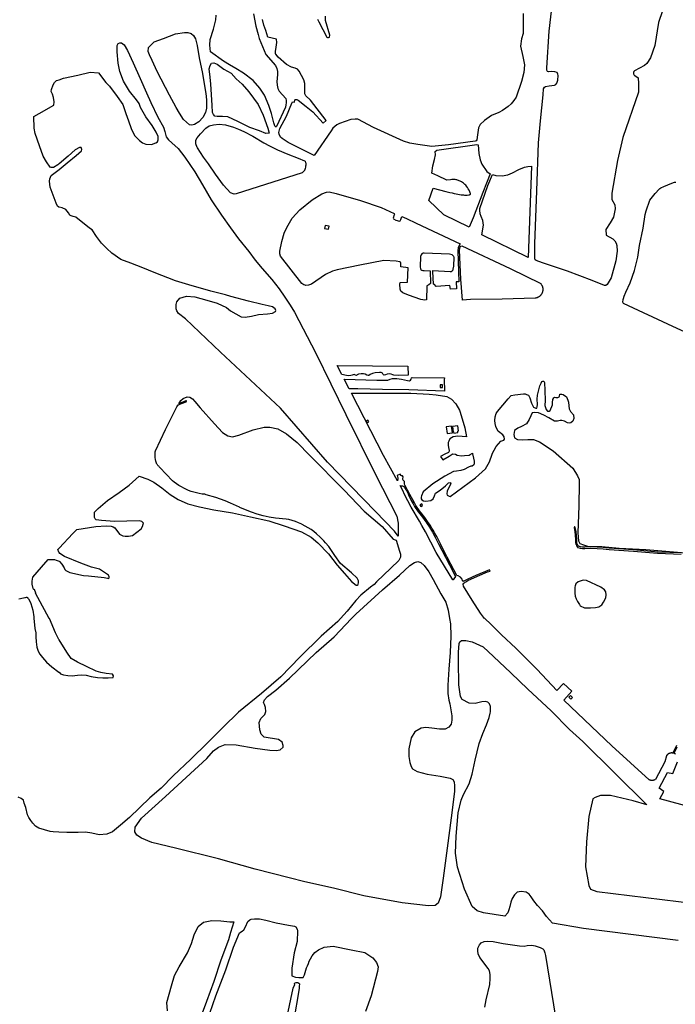
# Model space of a CAD drawing. Units: inches. Extents: x 1159436 to 1343951, y 463598 to 617449.
# Drawn here: x 1207525 to 1211562, y 515082 to 521145 of the extents above; entities that cross this region are included whole.
import ezdxf

# ---------------------------------------------------------------- set-up
doc = ezdxf.new("R2010")
doc.units = ezdxf.units.IN
doc.header["$MEASUREMENT"] = 0
doc.layers.add('NTRL-Farm Land', color=7, linetype='Continuous', true_color=0x457a0f)
doc.layers.add('NTRL-Pasture Land', color=7, linetype='Continuous', true_color=0x457a0f)

msp = doc.modelspace()

# ---------------------------------------------------------------- linework, layer by layer
at = {"layer": 'NTRL-Farm Land'}
for points in [[(1211483.2, 521200.5), (1211459.7, 521127.2), (1211436.2, 520986.3), (1211409.8, 520910), (1211386.4, 520874.8), (1211372, 520863.1), (1211311.6, 520830.5), (1211306.9, 520826.5), (1211305, 520819.9), (1211305.5, 520811.6), (1211309.2, 520804.4), (1211313.5, 520801.7), (1211334.2, 520787.9), (1211336.5, 520751.5), (1211336.5, 520698.7), (1211239.6, 520419.9), (1211207.3, 520279), (1211172.1, 520076.5), (1211172.1, 520038.4), (1211189.7, 520006.1), (1211192.7, 519979.7), (1211180.9, 519929.8), (1211160.4, 519894.6), (1211134, 519853.5), (1211136.9, 519818.3), (1211177.3, 519796.3), (1211189, 519784.3), (1211198.5, 519769.5), (1211201.4, 519755.1), (1211203.4, 519719), (1211195.7, 519661.2), (1211166.6, 519555.3), (1211143.6, 519513.5), (1211135.1, 519509.3), (1211125.5, 519508.6), (1211049.7, 519539.7), (1210898.1, 519595.6), (1210744.8, 519648), (1210704.8, 519661.4), (1210699.8, 519665.6), (1210698, 519672.1), (1210698.3, 519764), (1210710.6, 520091.6), (1210719.3, 520386.6), (1210732.7, 520522.9), (1210748.2, 520681.7), (1210751.2, 520719.5), (1210755.9, 520729.9), (1210763.5, 520733.9), (1210785.8, 520737.7), (1210818, 520742.8), (1210826.9, 520746.3), (1210833.4, 520755.3), (1210839.6, 520772.1), (1210841.2, 520801.2), (1210839.7, 520809.3), (1210835, 520819.8), (1210819.7, 520824.7), (1210800.4, 520825.8), (1210780.5, 520825), (1210775.9, 520826.7), (1210771.4, 520833.5), (1210771.1, 520847.9), (1210786.2, 521074.5), (1210806.9, 521250.9)], [(1208964.4, 521181.3), (1208978.6, 521106.2), (1208992.8, 521053.1), (1209000.2, 521030.3), (1209040.1, 520930.8), (1209100.9, 520862.4), (1209109.3, 520844.7), (1209112.1, 520825.2), (1209112.4, 520810.5), (1209109.8, 520783.3), (1209108.7, 520764.1), (1209110.8, 520742.9), (1209114.8, 520721.3), (1209123.5, 520705.7), (1209143.4, 520683.4), (1209163.5, 520660.3), (1209166.3, 520647.2), (1209166.2, 520634.1), (1209164, 520621.8), (1209161.4, 520607.2), (1209105.7, 520487.6), (1209103.5, 520485.9), (1209101.1, 520485.7), (1209098.8, 520487.4), (1209095.8, 520492.2), (1209091.1, 520510.2), (1209074.8, 520568.4), (1209058.8, 520617), (1209033.3, 520680.2), (1209004.3, 520723.8), (1208962.2, 520771.3), (1208904, 520815.7), (1208856.4, 520844.8), (1208816.4, 520867.1), (1208781, 520889.3), (1208699.2, 520946.6), (1208695.4, 520989.1), (1208699, 521024.2), (1208719.3, 521086.8), (1208732, 521143.5), (1208735.8, 521173.7)], [(1210624.6, 521183.2), (1210624.9, 521121.8), (1210625.8, 521060.4), (1210615.1, 521026.6), (1210608.8, 520983.1), (1210624.1, 520917.9), (1210633.3, 520867.4), (1210629.9, 520820.1), (1210614.6, 520765.2), (1210581.9, 520667.9), (1210567.4, 520647.2), (1210550.9, 520628), (1210532.6, 520610.6), (1210519.3, 520599.9), (1210498.4, 520585.7), (1210476.3, 520573.7), (1210430.7, 520554.3), (1210387.3, 520525.1), (1210359.7, 520499.5), (1210349.6, 520478.3), (1210345, 520435.3), (1210341, 520406.1), (1210336.6, 520399.2), (1210329.7, 520397.5), (1210164.9, 520374.3), (1210063.8, 520363.8), (1209977.5, 520376.9), (1209928.6, 520383.9), (1209889.2, 520396.8), (1209704.8, 520482), (1209607.3, 520532.9), (1209590, 520533.5), (1209564, 520531.1), (1209494.7, 520506.9), (1209477.4, 520497.9), (1209454.4, 520476.3), (1209443.2, 520459.9), (1209338.8, 520309.6), (1209261, 520348.5), (1209178.9, 520388.9), (1209140.5, 520413.7), (1209131.2, 520422.4), (1209122.7, 520440.1), (1209121.3, 520451.5), (1209123.3, 520459.7), (1209126.1, 520474.7), (1209168.4, 520550.6), (1209200.1, 520631.1), (1209204.5, 520640), (1209218, 520637.4), (1209218.7, 520652.6), (1209222.6, 520653.9), (1209231.5, 520653.6), (1209239.4, 520650.3), (1209288.5, 520609.8), (1209330.8, 520578.5), (1209394.9, 520509), (1209411.7, 520524.6), (1209316.8, 520649.6), (1209288, 520676), (1209281.2, 520689.6), (1209280.3, 520701.4), (1209280.4, 520717), (1209282, 520735), (1209280.2, 520752.1), (1209275.8, 520775), (1209245.8, 520828.9), (1209235.1, 520840), (1209222.2, 520846.5), (1209199.9, 520852.6), (1209168.1, 520869), (1209116.7, 520914.3), (1209101.7, 520932.3), (1209101, 520934.2), (1209100.5, 520949.9), (1209105, 520976.2), (1209109.5, 521004.3), (1209105.9, 521025.3), (1209052.6, 521038.1), (1209041.1, 521077.7), (1209029.4, 521111.7), (1209020.4, 521146.3)], [(1209358.5, 521147.6), (1209368.2, 521131.8), (1209415.8, 521037.8), (1209419.6, 521034.7), (1209427.5, 521034.8), (1209431.9, 521038.2), (1209434.3, 521049.6), (1209408.8, 521139.9), (1209407.3, 521166.4)], [(1207520.4, 517578.3), (1207548.1, 517585.2), (1207556.3, 517586.9), (1207561.8, 517587.8), (1207566.3, 517588.2), (1207569.3, 517588), (1207570.9, 517587.5), (1207572.7, 517586.4), (1207574.4, 517584.8), (1207576.1, 517582.7), (1207579.1, 517578.3), (1207587.9, 517563.6), (1207594.6, 517551), (1207607, 517508.6), (1207611.9, 517466.9), (1207612.2, 517458.1), (1207612.2, 517457.5), (1207612.2, 517457), (1207616, 517418.1), (1207619.1, 517396.6), (1207624.3, 517370.3), (1207625.6, 517344.8), (1207626.7, 517313.8), (1207630.5, 517280.3), (1207639.5, 517257), (1207650, 517237.4), (1207664.7, 517216.7), (1207690.6, 517188.1), (1207722.2, 517159), (1207766.8, 517126.7), (1207766.8, 517126.6), (1207767.3, 517126.1), (1207776.3, 517116.9), (1207795.1, 517109.7), (1207820.7, 517105.8), (1207847.7, 517104.8), (1207881.1, 517107.8), (1207906.1, 517110.4), (1207935.5, 517109), (1207966.3, 517101.1), (1208004.2, 517094.4), (1208038.1, 517092.6), (1208069.3, 517092.9), (1208101.2, 517095.1), (1208102.5, 517103.6), (1208096.8, 517115.6), (1208057.8, 517119), (1208025.7, 517124.6), (1207996.9, 517132.7), (1207936.6, 517162.3), (1207881.6, 517187.9), (1207842.1, 517211.5), (1207815.1, 517249.5), (1207767.3, 517326.9), (1207766.9, 517327.6), (1207766.8, 517327.7), (1207746.5, 517369.2), (1207708.2, 517457), (1207707.9, 517457.5), (1207707.6, 517458.1), (1207636.9, 517586.1), (1207623.3, 517613), (1207625.1, 517613.6), (1207616.7, 517636.9), (1207612, 517635.1), (1207608.6, 517641.9), (1207601.1, 517668.2), (1207601.2, 517688.5), (1207605.3, 517711.3), (1207658.7, 517774.4), (1207701.4, 517820.1), (1207739.9, 517820.2), (1207749.3, 517817.8), (1207767.3, 517810), (1207769.6, 517808.9), (1207784.1, 517792.9), (1207798.1, 517769.2), (1207803.1, 517760.1), (1207809.8, 517753.4), (1207833.9, 517739.9), (1207918.4, 517721.8), (1207948.1, 517720.9), (1208044.4, 517710.7), (1208066.3, 517705.1), (1208071.5, 517704.7), (1208075.2, 517708.2), (1208075.9, 517713.9), (1208071.9, 517724.2), (1208017, 517761.4), (1207967.6, 517774.5), (1207900.9, 517797.7), (1207800.7, 517839.3), (1207772.4, 517858), (1207767.3, 517864.2), (1207766.4, 517865.4), (1207760.2, 517883.1), (1207767.3, 517890.6), (1207852, 517981), (1207877.7, 518006), (1207993.4, 518024.8), (1208058.5, 518027.3), (1208088.7, 518026.3), (1208101.6, 518022.6), (1208111.3, 518016.5), (1208139.2, 517976.7), (1208159.8, 517966.4), (1208174.2, 517963.8), (1208194.4, 517964.6), (1208220.4, 517969.7), (1208274, 518009.3), (1208281.1, 518023.5), (1208285.2, 518038.8), (1208286.7, 518045.5), (1208284.2, 518049.7), (1208277.2, 518055.1), (1208260.1, 518058.3), (1208108.1, 518055.1), (1208028.3, 518061.1), (1207997.1, 518065.9), (1207990.2, 518071.6), (1207985.7, 518080.5), (1207986.6, 518112.8), (1208008.2, 518135.3), (1208065.9, 518184.9), (1208137.1, 518233.2), (1208198.5, 518278), (1208260.5, 518333.8), (1208314, 518315.7), (1208352, 518297.9), (1208400, 518261.9), (1208452.7, 518220.4), (1208500.6, 518191.1), (1208561.3, 518163.2), (1208631.6, 518144.3), (1208721.3, 518126.2), (1208835.9, 518107.7), (1208947.4, 518083.7), (1209059.1, 518058.4), (1209153.6, 518029.2), (1209261.4, 517990.7), (1209319.5, 517959.5), (1209361.7, 517924.4), (1209425.8, 517856.5), (1209480.8, 517785.2), (1209526.2, 517734.4), (1209568.1, 517685.5), (1209596.6, 517662.2), (1209603.1, 517662.7), (1209608.7, 517666.1), (1209612.3, 517678.3), (1209610.9, 517690.4), (1209604.1, 517706.2), (1209569, 517739.1), (1209501.1, 517796.7), (1209465, 517845.3), (1209428.4, 517900.3), (1209408.4, 517924), (1209397.9, 517935.5), (1209376.2, 517957.6), (1209353.5, 517978.6), (1209337.2, 517992.5), (1209319.8, 518004.9), (1209301.8, 518016.4), (1209283.3, 518027), (1209264.3, 518036.7), (1209262.3, 518037.7), (1209242.8, 518046.4), (1209222.9, 518054.1), (1209202.7, 518060.8), (1209182.1, 518066.5), (1209166.4, 518070.1), (1209099.4, 518075.4), (1209062, 518081.9), (1209024.9, 518090.2), (1208987.9, 518100.4), (1208951.8, 518112.3), (1208916.4, 518126), (1208881.6, 518141.4), (1208878.5, 518142.9), (1208822.7, 518168), (1208790, 518181.3), (1208732.5, 518202.1), (1208674, 518220), (1208665.8, 518222.3), (1208648.3, 518224.2), (1208631, 518227.1), (1208613.9, 518230.8), (1208596.9, 518235.3), (1208580.2, 518240.6), (1208563.8, 518246.8), (1208551.8, 518251.9), (1208536, 518259.4), (1208520.6, 518267.7), (1208505.5, 518276.8), (1208491, 518286.6), (1208476.9, 518297.1), (1208465.7, 518306.2), (1208389.1, 518388), (1208386.3, 518390.2), (1208383.6, 518392.6), (1208381.1, 518395.1), (1208378.6, 518397.8), (1208376.3, 518400.6), (1208374.2, 518403.4), (1208372.2, 518406.4), (1208370.3, 518409.5), (1208368.6, 518412.6), (1208367, 518415.9), (1208365.6, 518419.2), (1208364.7, 518421.6), (1208363.6, 518425), (1208362.7, 518428.4), (1208361.9, 518431.9), (1208361.3, 518435.5), (1208360.8, 518439.1), (1208360.8, 518439.7), (1208359.7, 518446.8), (1208358.9, 518454), (1208358.8, 518455.9), (1208358.5, 518463.1), (1208358.5, 518470.3), (1208358.9, 518477.6), (1208359.7, 518484.8), (1208360.5, 518490.7), (1208422.9, 518621.4), (1208492.8, 518760.5), (1208500.2, 518772.6), (1208501, 518772.6), (1208501.4, 518772.7), (1208501.8, 518772.7), (1208502.2, 518772.9), (1208521.3, 518781.1), (1208550.5, 518792.9), (1208550.8, 518793.1), (1208551.2, 518793.3), (1208551.5, 518793.6), (1208551.7, 518793.9), (1208551.9, 518794.2), (1208552.1, 518794.5), (1208552.2, 518794.7), (1208552.3, 518795.1), (1208552.3, 518795.3), (1208552.3, 518795.7), (1208552.3, 518796.1), (1208552.3, 518796.3), (1208552.2, 518796.7), (1208552, 518797), (1208551.8, 518797.4), (1208551.6, 518797.7), (1208551.3, 518797.9), (1208551.2, 518798.1), (1208550.8, 518798.3), (1208550.5, 518798.5), (1208550.3, 518798.5), (1208549.9, 518798.6), (1208549.5, 518798.7), (1208549.3, 518798.7), (1208549, 518798.7), (1208548.6, 518798.6), (1208548.2, 518798.5), (1208519, 518786.6), (1208505.1, 518780.6), (1208517.3, 518800.6), (1208532, 518813.1), (1208557.5, 518821.8), (1208573.1, 518820.6), (1208588.9, 518810.7), (1208603.1, 518794.4), (1208636.9, 518755.8), (1208724.6, 518655.9), (1208774.9, 518603), (1208806.3, 518582.3), (1208835.1, 518576.6), (1208874.8, 518587.2), (1208962.9, 518619.3), (1209031, 518636.8), (1209066, 518636.5), (1209114.1, 518624.9), (1209168.7, 518595.1), (1209234.6, 518542.4), (1209312.8, 518461.6), (1209523.1, 518248.7), (1209647.1, 518119.5), (1209757.2, 518023.4), (1209825, 517947.2), (1209843.9, 517940.1), (1209864.5, 517872.7), (1209870.4, 517853.7), (1209870, 517835.6), (1209860.5, 517813.9), (1209809.8, 517768.5), (1209722.1, 517682.7), (1209707.2, 517667.7), (1209684.6, 517650.6), (1209625.5, 517601.3), (1209594.8, 517567.5), (1209542.6, 517502.2), (1209500.9, 517458), (1209500.3, 517457.4), (1209483.4, 517439.4), (1209382.4, 517348.5), (1209250, 517219.8), (1209133.4, 517099.2), (1209015.1, 516995.5), (1208872.7, 516880.7), (1208777.5, 516789.1), (1208681.6, 516692.1), (1208578.3, 516591), (1208470.8, 516488.2), (1208396.1, 516412), (1208326.9, 516353.9), (1208201.5, 516231.3), (1208145.8, 516184.5), (1208097.5, 516144.3), (1208061.2, 516129.9), (1208014.7, 516124.6), (1207968.8, 516135.5), (1207930.4, 516141.7), (1207885.3, 516140.7), (1207815.3, 516139.5), (1207767.2, 516142.2), (1207766.8, 516142.2), (1207731.7, 516144.2), (1207713.7, 516146.1), (1207643, 516166.4), (1207622.5, 516179.7), (1207605.5, 516197.3), (1207593.2, 516213.7), (1207581.9, 516231.4), (1207574.1, 516249.1), (1207562.7, 516293.5), (1207553.7, 516319.8), (1207548.1, 516338.3), (1207535.2, 516349.6), (1207516.6, 516356.4)], [(1211580.7, 515474.4), (1210996.5, 515549.1), (1210806.7, 515581.5), (1210769, 515621.7), (1210744, 515656.8), (1210713.6, 515689.5), (1210690.3, 515718.4), (1210674.2, 515744.3), (1210663.3, 515760.5), (1210644.4, 515772.4), (1210612.6, 515776.6), (1210589, 515773.3), (1210571.7, 515755.1), (1210556.7, 515733.3), (1210549.2, 515711.3), (1210543.2, 515684), (1210537.7, 515663.3), (1210531.2, 515645.8), (1210513.3, 515624.6), (1210380.3, 515644.1), (1210341.5, 515657.7), (1210310.4, 515684.8), (1210263.8, 515790.5), (1210221.1, 515926), (1210209.2, 516011.8), (1210213.6, 516116.3), (1210225.4, 516261), (1210243.6, 516338.1), (1210258.2, 516374.1), (1210292.7, 516439.1), (1210311.7, 516499.2), (1210329.3, 516585.2), (1210354.8, 516688.5), (1210377.6, 516748.6), (1210399.9, 516803.2), (1210416.7, 516848.1), (1210423.2, 516875.3), (1210424.2, 516882.5), (1210423.6, 516916), (1210417.4, 516932.9), (1210407.4, 516942.7), (1210393.9, 516946.6), (1210370.2, 516943.6), (1210330.1, 516934.7), (1210293.4, 516936.5), (1210250.3, 516959.2), (1210239.7, 516976.4), (1210229.1, 517049.2), (1210226.4, 517193.3), (1210227, 517251.1), (1210230.5, 517303.2), (1210236.4, 517314.6), (1210246.6, 517321.2), (1210272.2, 517321.9), (1210311.1, 517313.8), (1210378.6, 517282.7), (1210442.9, 517223.7), (1210548.7, 517122.2), (1210654.3, 517021.6), (1210797, 516890), (1210911.4, 516774), (1210992.5, 516700.8), (1211387.7, 516310.6), (1211302.8, 516335.3), (1211163.6, 516366.6), (1211102.1, 516367.9), (1211069.6, 516355.8), (1211054.6, 516346.3), (1211030.4, 516238.6), (1211015.9, 516082.5), (1211010, 515928.7), (1211028.8, 515813.7), (1211040.3, 515790.8), (1211078.1, 515777.3), (1211884.6, 515677)], [(1208434.7, 515042.5), (1208431, 515091.9), (1208459, 515194.8), (1208478.4, 515258.8), (1208507.7, 515313.3), (1208558.7, 515398.6), (1208582.2, 515455.3), (1208599.8, 515509.1), (1208624.1, 515560.1), (1208656.4, 515586.6), (1208707.4, 515597.3), (1208763, 515595.3), (1208819.8, 515590.4), (1208844.1, 515589.9), (1208823.9, 515524.4), (1208810.1, 515477.8), (1208764.7, 515353), (1208721, 515221.9), (1208674.6, 515098.3), (1208621.3, 514955.5)], [(1210388.4, 515064.4), (1210396.7, 515109.6), (1210419.3, 515203.7), (1210422.7, 515240.2), (1210421.4, 515265.4), (1210418, 515287.1), (1210410.1, 515302.7), (1210358.5, 515369.5), (1210347.6, 515393), (1210345.5, 515411.6), (1210347.2, 515428.1), (1210357.2, 515448.1), (1210367.2, 515460.3), (1210385, 515468.9), (1210408.8, 515471.1), (1210440.1, 515469.4), (1210503, 515456.8), (1210603.3, 515441.2), (1210632.4, 515439.9), (1210649.3, 515442.9), (1210679.3, 515445.1), (1210698.4, 515441.1), (1210730, 515432.5), (1210746.5, 515424.2), (1210752.6, 515416.4), (1210759.5, 515399.1), (1210763.9, 515382.1), (1210848.5, 514849.6)]]:
    msp.add_lwpolyline(points, dxfattribs=at)
for points in [[(1208580.9, 521060.8), (1208595.8, 521048.4), (1208607.5, 521028), (1208618.1, 520986.3), (1208631.1, 520909.9), (1208650.1, 520813.5), (1208662.4, 520738.8), (1208671.1, 520691), (1208676, 520651.5), (1208675.1, 520600.5), (1208668.8, 520572.9), (1208652.5, 520542.8), (1208628.5, 520516.5), (1208602, 520500.5), (1208584.6, 520495.2), (1208570, 520496.9), (1208534.4, 520530.1), (1208508.6, 520569), (1208488.5, 520604.5), (1208448, 520679.8), (1208371.6, 520827.2), (1208340.3, 520894.1), (1208324.1, 520928.2), (1208317.3, 520949.5), (1208318.9, 520974.2), (1208327.7, 520983.7), (1208353.5, 521009.9), (1208409.9, 521030.4), (1208485, 521057.4), (1208539.6, 521065.8), (1208561, 521066.3)], [(1208152.8, 521002), (1208167.7, 520990.7), (1208189.5, 520955.5), (1208223.8, 520880.1), (1208268, 520783.3), (1208306.7, 520695.2), (1208333, 520635.1), (1208376.6, 520544), (1208410.2, 520483.5), (1208419.1, 520456.4), (1208426.9, 520424), (1208440.7, 520405.8), (1208463, 520386.1), (1208501.8, 520353), (1208542, 520298.6), (1208602.9, 520208.6), (1208650.3, 520128.6), (1208705, 520036.3), (1208767.7, 519941), (1208822.7, 519863.8), (1208873.1, 519796.3), (1208936.1, 519717.6), (1208975.2, 519664.5), (1209018.6, 519612.3), (1209077.8, 519544.4), (1209122, 519487.9), (1209157, 519435.9), (1209190.2, 519386.4), (1209217.2, 519343.8), (1209348.3, 519092.1), (1209534, 518713.4), (1209715.2, 518343.5), (1209846.9, 518087.8), (1209855.1, 518044.8), (1209856.1, 517963.8), (1209834, 517995), (1209717.2, 518116.9), (1209421.3, 518420.1), (1209130.5, 518752.6), (1208762.6, 519098.3), (1208545.2, 519302.1), (1208502.4, 519335.5), (1208493.6, 519351.9), (1208488.4, 519364.5), (1208488.9, 519392.3), (1208492.1, 519407.7), (1208511.7, 519430.6), (1208552.4, 519442.6), (1208604.7, 519438.2), (1208678.4, 519418.6), (1208741.2, 519400.5), (1208797.9, 519373.8), (1208823.4, 519352.6), (1208888.2, 519315.7), (1208914.2, 519312.4), (1208952.3, 519319.1), (1208996.6, 519329.6), (1209051.1, 519333.6), (1209081.9, 519337.6), (1209099.6, 519348.8), (1209101.5, 519354.6), (1209098.2, 519365.5), (1209082.6, 519376.8), (1209055.1, 519383.4), (1209017.9, 519392.2), (1208933.4, 519411.3), (1208825.4, 519440.5), (1208792.8, 519450.2), (1208702.9, 519473.6), (1208566.3, 519512.1), (1208485.4, 519536.1), (1208352.8, 519588.4), (1208283.5, 519618), (1208209.6, 519645.6), (1208148.5, 519668.7), (1208093.2, 519706.6), (1208061.4, 519735.2), (1208028, 519769.6), (1207998, 519809.3), (1207970.6, 519851.3), (1207955.5, 519860.6), (1207871.2, 519928.7), (1207854.6, 519933.1), (1207842.7, 519937.3), (1207834.8, 519941.9), (1207825.3, 519956.7), (1207809.4, 519975.7), (1207786.3, 519987.5), (1207767.4, 519991.1), (1207766.2, 519991.4), (1207759, 519996.5), (1207749, 520015.8), (1207712.1, 520114.6), (1207708.2, 520151.5), (1207709.9, 520165.6), (1207718.2, 520185.2), (1207767.5, 520223.1), (1207817.1, 520264.4), (1207873.7, 520309.1), (1207905.4, 520337.1), (1207908.2, 520346.2), (1207903.8, 520358.1), (1207893.5, 520359.2), (1207867.5, 520343.8), (1207824.6, 520305.8), (1207767.5, 520257.5), (1207766.8, 520256.9), (1207760.4, 520251.5), (1207733.1, 520235.9), (1207719.6, 520234.5), (1207713.3, 520236.7), (1207691.3, 520270.3), (1207669.8, 520305.2), (1207646.3, 520368), (1207620.5, 520444.9), (1207614.1, 520476.9), (1207612, 520548.2), (1207678, 520586.8), (1207730.5, 520616.3), (1207735.5, 520619.2), (1207737.2, 520639.3), (1207734.2, 520667), (1207728.2, 520686.1), (1207722.2, 520695.3), (1207719.1, 520702.1), (1207721.6, 520716.2), (1207730.7, 520744), (1207739.9, 520758.8), (1207752.6, 520770.9), (1207767.5, 520775.6), (1207795.9, 520784.6), (1207882.6, 520803.9), (1207958.7, 520822.1), (1208010.3, 520817.2), (1208056.6, 520759), (1208078, 520736), (1208124.9, 520672.1), (1208159.6, 520623.7), (1208179.1, 520567.9), (1208195.4, 520522.5), (1208212.3, 520474.8), (1208231.3, 520432.9), (1208262, 520401.1), (1208281, 520387), (1208301.7, 520378.4), (1208337.1, 520376.8), (1208363, 520386.6), (1208373.5, 520393.3), (1208377.3, 520404.4), (1208376.9, 520425.4), (1208365, 520451.8), (1208341, 520493.5), (1208301.9, 520546.1), (1208269.9, 520605), (1208260.3, 520628.4), (1208244.7, 520651.1), (1208201.8, 520706.1), (1208163.7, 520766.7), (1208142.2, 520826.7), (1208132.3, 520877.8), (1208124.8, 520947.3), (1208125.9, 520986.3), (1208131.5, 520999), (1208141.1, 521002.4)], [(1208741, 520872.1), (1208781.9, 520839.8), (1208827.9, 520816.2), (1208858.9, 520781.5), (1208894.9, 520747.9), (1208937.1, 520700.8), (1208994.2, 520623.8), (1209024, 520556.8), (1209053.8, 520477.3), (1209061.3, 520446.3), (1209041.4, 520445), (1209001.7, 520459.9), (1208942.1, 520482.3), (1208867.6, 520518.3), (1208806.8, 520546.8), (1208774.5, 520549.3), (1208741, 520549.3), (1208726.1, 520551.8), (1208718.6, 520560.5), (1208712.4, 520574.1), (1208709.9, 520618.8), (1208702.5, 520747.9), (1208697.5, 520791.4), (1208692.6, 520842.3), (1208698.8, 520862.2), (1208706.2, 520877.1), (1208719.9, 520879.5)], [(1208793, 520498.8), (1208840.9, 520484), (1208872.7, 520470.4), (1208904.4, 520456.3), (1208961.2, 520428.9), (1209028.6, 520387.2), (1209062.9, 520367.5), (1209113, 520344), (1209176.3, 520316.8), (1209239.7, 520292.3), (1209279.9, 520276.2), (1209283.5, 520274.4), (1209285.4, 520266), (1209286.3, 520260.8), (1209286.6, 520255.8), (1209286.3, 520250.1), (1209285.5, 520243.6), (1209284.2, 520236.5), (1209282.4, 520229.3), (1209280.4, 520222.7), (1209278.3, 520217.3), (1209276.1, 520213.4), (1209274.9, 520211.8), (1209272.9, 520209.7), (1209263.7, 520201.3), (1208859.1, 520072.1), (1208845.1, 520071.4), (1208823.9, 520079.8), (1208780.4, 520127.2), (1208731, 520194.1), (1208687.7, 520257.5), (1208656.3, 520298.9), (1208619.2, 520356.9), (1208618.3, 520358.3), (1208610.7, 520380.3), (1208609, 520404.1), (1208618.3, 520417.8), (1208638.7, 520442.1), (1208671.7, 520477.7), (1208692.9, 520491.2), (1208718.1, 520498.4), (1208754.3, 520502.2)], [(1210656.8, 519680.3), (1210371.8, 519820.3), (1210380.8, 519880.7), (1210378.1, 519909), (1210367.6, 519933.3), (1210360.1, 519949.3), (1210357.9, 519971.4), (1210358.5, 519983.5), (1210407.3, 520123.2), (1210435.6, 520191.2), (1210457.4, 520185.6), (1210496.3, 520182.7), (1210530.4, 520189.9), (1210560.7, 520201.7), (1210598.8, 520221.9), (1210634.3, 520237.9), (1210653.8, 520242), (1210677.2, 520243.1)], [(1210545.4, 519612.8), (1210733.5, 519519.9), (1210735.2, 519517.8), (1210736.8, 519515.6), (1210738.3, 519513.4), (1210739.6, 519511), (1210740.9, 519508.7), (1210742, 519506.2), (1210743, 519503.7), (1210743.9, 519501.2), (1210744.7, 519498.6), (1210745.3, 519496), (1210745.8, 519493.3), (1210746.2, 519490.7), (1210746.4, 519488), (1210746.6, 519485.3), (1210746.5, 519482.6), (1210746.4, 519479.9), (1210746.1, 519477.2), (1210745.7, 519474.6), (1210745.3, 519472.7), (1210744.7, 519470), (1210743.9, 519467.5), (1210743, 519464.9), (1210742, 519462.4), (1210740.8, 519460), (1210739.6, 519457.6), (1210738.2, 519455.3), (1210736.7, 519453), (1210735.1, 519450.9), (1210733.5, 519448.8), (1210731.7, 519446.8), (1210729.8, 519444.9), (1210727.8, 519443), (1210725.7, 519441.3), (1210723.6, 519439.7), (1210721.3, 519438.2), (1210719, 519436.8), (1210716.7, 519435.5), (1210714.2, 519434.3), (1210711.7, 519433.3), (1210709.2, 519432.4), (1210706.6, 519431.6), (1210704, 519430.9), (1210701.4, 519430.4), (1210699.4, 519430), (1210495.8, 519424.7), (1210301.5, 519422.4), (1210251.9, 519418.3), (1210241, 519547), (1210232.8, 519725.8), (1210236.9, 519746.5), (1210241.3, 519750.2), (1210248.6, 519753)], [(1209994.6, 517802.3), (1210015.6, 517784.9), (1210045.3, 517745.6), (1210071.5, 517697.7), (1210119.5, 517608.8), (1210148.3, 517558), (1210163.4, 517508.4), (1210172.4, 517458), (1210172.4, 517457.9), (1210172.4, 517457.5), (1210178.3, 517424.3), (1210180.1, 517348.1), (1210176.9, 517248.6), (1210166.9, 517145.2), (1210161.6, 517047.3), (1210161.8, 516996.5), (1210168, 516954.9), (1210173.3, 516931.2), (1210185.9, 516858.4), (1210187.1, 516830.8), (1210182.1, 516807.2), (1210166.8, 516788.8), (1210144.3, 516777), (1210109.7, 516775.8), (1210062.9, 516782.1), (1210027, 516786.1), (1209996.4, 516782.1), (1209957.6, 516760.5), (1209935.1, 516722), (1209920.6, 516654.4), (1209921.7, 516607.2), (1209928.5, 516569.9), (1209936.7, 516546.3), (1209944.8, 516531.8), (1209973.4, 516515.4), (1210034.6, 516498.3), (1210113.5, 516486.1), (1210176.4, 516474.4), (1210191.4, 516466.4), (1210200.8, 516450.8), (1210203.6, 516426.6), (1210202.8, 516391.3), (1210183, 516229.5), (1210158.1, 516043), (1210132.9, 515858.4), (1210116.3, 515743.2), (1210101.4, 515704.5), (1210083.3, 515690.6), (1210041.7, 515688.2), (1209880.7, 515706.1), (1209644.4, 515749.8), (1209457.4, 515797.8), (1209280.5, 515835.8), (1209184.8, 515859.8), (1208976.1, 515914.1), (1208750.1, 515978), (1208485, 516043.5), (1208339, 516077.7), (1208275.1, 516104.3), (1208246, 516123.9), (1208234.6, 516143.3), (1208236.5, 516171.6), (1208275.5, 516227), (1208424, 516361.3), (1208677.3, 516596.1), (1208718.5, 516641.9), (1208750.4, 516664.4), (1208790.1, 516681.8), (1208858.7, 516680), (1208976.1, 516659.2), (1209066.4, 516647.5), (1209104.2, 516644.5), (1209128.8, 516647.8), (1209146.6, 516665.3), (1209148.6, 516676.5), (1209142, 516695.1), (1209118.3, 516711.9), (1209030.7, 516726.3), (1209013, 516745.9), (1209003.6, 516772.9), (1209000.3, 516816.6), (1209010.1, 516842.2), (1209033.9, 516866.8), (1209041.3, 516884.5), (1209039.7, 516909.2), (1209032.6, 516928.6), (1209027.3, 516941.1), (1209031.7, 516956.3), (1209052.1, 516976.9), (1209103.2, 517015.6), (1209186.8, 517090.1), (1209350.1, 517249.2), (1209462.2, 517345.6), (1209568.2, 517457.4), (1209568.6, 517457.8), (1209568.8, 517458), (1209594.5, 517485.1), (1209758.7, 517634.6), (1209864.5, 517725.2), (1209926.9, 517784.3), (1209955.3, 517802.4), (1209977.1, 517808.3)]]:
    msp.add_lwpolyline(points, close=True, dxfattribs=at)
for points in [[(1208677.5, 514973, 0), (1208734, 515133.1, 0), (1208794.1, 515294.7, 0), (1208842.3, 515434.4, 0), (1208878.7, 515520.9, 0), (1208895.7, 515531.6, 0), (1208904.5, 515541.3, 0), (1208914.8, 515558.8, 0), (1208929.4, 515591.4, 0), (1208941.6, 515602.4, 0), (1208950, 515605.7, 0), (1208971.1, 515607.8, 0), (1209002.5, 515608.7, 0), (1209041.8, 515599.3, 0), (1209105.4, 515582.7, 0), (1209180.9, 515569.5, 0), (1209216.5, 515562.9, 0), (1209224.8, 515557.8, 0), (1209234.1, 515545.2, 0), (1209235.6, 515534.2, 0), (1209233, 515467.8, 0), (1209215.4, 515398.5, 0), (1209201, 515303.7, 0), (1209200.6, 515270.5, 0), (1209201.8, 515257.3, 0), (1209224, 515248.6, 0), (1209244.8, 515247.3, 0), (1209270.6, 515246.6, 0), (1209278.7, 515262.5, 0), (1209292.2, 515306.3, 0), (1209297.2, 515318.7, 0), (1209303.4, 515333.4, 0), (1209308.1, 515348.3, 0), (1209315.1, 515362.4, 0), (1209325.8, 515380.3, 0), (1209341.8, 515400.5, 0), (1209365.3, 515417.2, 0), (1209399.5, 515433.5, 0), (1209456, 515439.5, 0), (1209566.9, 515418.1, 0), (1209651.3, 515400.8, 0), (1209700.3, 515367.3, 0), (1209722.2, 515339.1, 0), (1209732, 515311.9, 0), (1209729.1, 515283, 0), (1209689.2, 515133.3, 0), (1209654.5, 515038.1, 0)], [(1209178.1, 514767.8, 0), (1209248.2, 515178.1, 0), (1209248.3, 515192.7, 0), (1209247.6, 515193.4, 0), (1209251.1, 515206, 0), (1209238, 515214.3, 0), (1209225.1, 515214.3, 0), (1209215.7, 515209.9, 0), (1209217.3, 515199.7, 0), (1209206.9, 515181.5, 0), (1209119.1, 514764.5, 0)]]:
    msp.add_polyline3d(points, dxfattribs=at)
at = {"layer": 'NTRL-Pasture Land'}
for points in [[(1210347.5, 520375.2), (1210352.2, 520320.9), (1210359.8, 520281.8), (1210370.2, 520255.3), (1210401.2, 520210.8), (1210421.9, 520196.4), (1210377.8, 520080.3), (1210318.2, 519925.5), (1210293.1, 519867.6), (1210136.2, 519943.9), (1210045, 520032.1), (1210072.1, 520107.8), (1210148.9, 520087.8), (1210174.6, 520081.3), (1210188.3, 520078.1), (1210200.7, 520075.4), (1210212, 520073.2), (1210222.5, 520071.4), (1210244.7, 520067.6), (1210258.1, 520065.9), (1210264.5, 520065.4), (1210270.2, 520065.1), (1210275.3, 520065.2), (1210279.8, 520065.6), (1210291, 520066.7), (1210294.1, 520067.2), (1210297, 520067.9), (1210299.1, 520068.8), (1210300.7, 520069.8), (1210301.6, 520071), (1210301.8, 520072.2), (1210301.3, 520074.7), (1210300, 520078.2), (1210296.6, 520085.9), (1210292.2, 520094.7), (1210287.2, 520103.5), (1210282, 520111.7), (1210276.8, 520119.2), (1210271.7, 520125.7), (1210267, 520130.8), (1210262.3, 520135), (1210257.5, 520138.6), (1210251.5, 520142.6), (1210245.1, 520146.4), (1210238.5, 520150.1), (1210232.1, 520153.2), (1210226.3, 520155.8), (1210221.1, 520157.7), (1210216.5, 520158.9), (1210211.9, 520159.7), (1210206.5, 520160.3), (1210200.7, 520160.6), (1210194, 520160.6), (1210186.9, 520160.4), (1210178.6, 520159.9), (1210155.7, 520158), (1210099.2, 520183.5), (1210062.7, 520199.9), (1210068.8, 520245.7), (1210079.5, 520285.1), (1210086, 520313.5), (1210083.9, 520333.8), (1210094.7, 520341.8), (1210340.8, 520375.9)], [(1209915.8, 519011.5), (1209917.5, 518957.1), (1209857.5, 518954.6), (1209828.7, 518955.9), (1209823.1, 518957.7), (1209813.1, 518962.2), (1209799.4, 518964), (1209788.4, 518962.2), (1209777.4, 518957.9), (1209769.1, 518955.8), (1209765.8, 518958.1), (1209763.4, 518960.9), (1209759.4, 518968.1), (1209751.6, 518971.7), (1209740.7, 518973.1), (1209714.2, 518970.9), (1209696.9, 518966.5), (1209683, 518960), (1209675.3, 518955), (1209670, 518954.8), (1209662.5, 518956.8), (1209653, 518962.3), (1209642.7, 518965), (1209628.6, 518964.6), (1209612.2, 518962.5), (1209602.4, 518957.3), (1209598.3, 518954.9), (1209592.8, 518956.1), (1209588, 518958.9), (1209583.8, 518959.4), (1209571.5, 518956.6), (1209563.8, 518953.4), (1209547.4, 518952.8), (1209537, 518955.1), (1209509, 518960.6), (1209480.8, 519015.7)], [(1209872.6, 518275.5), (1209879.1, 518275.2), (1209881.3, 518274.9), (1209883, 518274.4), (1209887.1, 518272.5), (1209889.2, 518271.3), (1209890.5, 518270.4), (1209891.7, 518269.2), (1209893.2, 518267.6), (1209894.6, 518265.7), (1209897.6, 518261.2), (1209902.6, 518252.8), (1209905.4, 518248.1), (1209908.2, 518243), (1209911.2, 518237.4), (1209914.5, 518230.9), (1209920.2, 518219.1), (1209936.6, 518183.7), (1209947.4, 518164.4), (1209952.3, 518155.9), (1209956.9, 518148.1), (1209961, 518141.3), (1209964.5, 518135.7), (1209970.7, 518126.6), (1209978.8, 518115.5), (1209988.9, 518102.1), (1210010.8, 518073.7), (1210019.8, 518061.8), (1210028.5, 518050), (1210035.2, 518040.4), (1210039.3, 518034.2), (1210044.1, 518026.6), (1210055.1, 518008.8), (1210066.3, 517989.9), (1210071.5, 517981), (1210075.7, 517973.5), (1210084.3, 517957.7), (1210094.7, 517937.8), (1210107, 517913.7), (1210124.9, 517878.4), (1210171.5, 517788.2), (1210208.6, 517717), (1210198.9, 517701.1), (1210194.2, 517696.4), (1210192.5, 517695), (1210089.1, 517864.3), (1210024.9, 517991.9), (1210001.3, 518031), (1209987.6, 518057.5), (1209935.7, 518142.8), (1209895, 518220.6), (1209883.8, 518245.5), (1209867.1, 518275.7)]]:
    msp.add_lwpolyline(points, close=True, dxfattribs=at)
msp.add_lwpolyline([(1211860.6, 519111.4), (1211548, 519255.6), (1211242.4, 519398), (1211238.5, 519405.7), (1211241.2, 519421.7), (1211243.1, 519428.9), (1211247.6, 519441.9), (1211257.4, 519467.2), (1211283.8, 519525), (1211310.6, 519600.5), (1211331.4, 519683), (1211341.8, 519755.3), (1211364.7, 519861.5), (1211377.6, 519944.7), (1211382.3, 519967.7), (1211404.4, 520034.4), (1211437.6, 520075.6), (1211462.1, 520100.7), (1211467.5, 520105), (1211474, 520109.1), (1211491.4, 520117.6), (1211541.2, 520139.3), (1211558.1, 520143.8), (1211566, 520144.9)], dxfattribs=at)
for points in [[(1209473.4, 520074.7, 0), (1209623.3, 520032.8, 0), (1209751.3, 519988.2, 0), (1209830.2, 519951.2, 0), (1209833.8, 519948.6, 0), (1209831.9, 519942.8, 0), (1209824.8, 519922.4, 0), (1209826.6, 519918.8, 0), (1209841.5, 519911.6, 0), (1209864.2, 519904.5, 0), (1209869, 519906.4, 0), (1209871.5, 519915, 0), (1209878.4, 519933.8, 0), (1209906.5, 519921.7, 0), (1209967.3, 519893.1, 0), (1210236.5, 519764.4, 0), (1210224.7, 519743.3, 0), (1210222.4, 519720.9, 0), (1210229, 519531, 0), (1210212.6, 519530.1, 0), (1210215.7, 519486.9, 0), (1210177.8, 519485.8, 0), (1210174.5, 519507.5, 0), (1210090.1, 519503.1, 0), (1210080.2, 519514, 0), (1210072.7, 519517.1, 0), (1210069.5, 519595.1, 0), (1210069.1, 519599.7, 0), (1210176.7, 519593.6, 0), (1210181.7, 519595.4, 0), (1210188.6, 519599.5, 0), (1210193.7, 519605.2, 0), (1210195.1, 519607.9, 0), (1210197.7, 519627, 0), (1210199.6, 519683.5, 0), (1210198.9, 519685.8, 0), (1210196.7, 519689, 0), (1210187.9, 519697.5, 0), (1210179.3, 519699.6, 0), (1210172.5, 519701.7, 0), (1210016, 519708.2, 0), (1210007.8, 519707.1, 0), (1210004.8, 519705.2, 0), (1210000.6, 519702.7, 0), (1209997.7, 519697.1, 0), (1209995.8, 519693.6, 0), (1209993.9, 519686.4, 0), (1209990.5, 519622.9, 0), (1209992.3, 519611.6, 0), (1209995.4, 519606.4, 0), (1210000.6, 519603.6, 0), (1210007.4, 519601.4, 0), (1210015, 519599.8, 0), (1210052.3, 519598.6, 0), (1210055.5, 519521.5, 0), (1210043.8, 519512.1, 0), (1210032.3, 519505.6, 0), (1210031.4, 519503.4, 0), (1210030.6, 519420.4, 0), (1210019, 519418.2, 0), (1209995.4, 519421.7, 0), (1209919.2, 519448.2, 0), (1209883.9, 519462.3, 0), (1209871.2, 519472.9, 0), (1209868.8, 519485.2, 0), (1209866.9, 519517, 0), (1209867.4, 519527.8, 0), (1209913.9, 519528.5, 0), (1209916.8, 519617.5, 0), (1209871.7, 519624.3, 0), (1209872.7, 519645.8, 0), (1209870.2, 519651.6, 0), (1209866, 519654.7, 0), (1209844.4, 519658.7, 0), (1209768.5, 519662.2, 0), (1209619.2, 519633.1, 0), (1209480.9, 519604.6, 0), (1209452.2, 519596.6, 0), (1209408, 519576.9, 0), (1209322.2, 519516.6, 0), (1209304.4, 519509.5, 0), (1209287.7, 519508.5, 0), (1209283.5, 519509.8, 0), (1209274.2, 519512.6, 0), (1209262.1, 519519.9, 0), (1209130.6, 519688.7, 0), (1209127.5, 519702.5, 0), (1209126.9, 519720, 0), (1209138.9, 519779.1, 0), (1209153.3, 519831.2, 0), (1209170.4, 519866.2, 0), (1209204, 519923, 0), (1209250.6, 519974, 0), (1209326.3, 520036.6, 0), (1209384.9, 520072.5, 0), (1209414.4, 520083.9, 0), (1209431.2, 520084.8, 0)], [(1209402.1, 519860.3, 0), (1209426, 519855.1, 0), (1209429.9, 519872.9, 0), (1209406, 519878.1, 0)], [(1210140.3, 518939.7, 0), (1210138.5, 518929.5, 0), (1210141.7, 518858.5, 0), (1209921.5, 518865.6, 0), (1209758.4, 518867.2, 0), (1209608.4, 518872.2, 0), (1209554.5, 518871.8, 0), (1209523.6, 518932, 0), (1209723.4, 518926.2, 0), (1209768.7, 518924.4, 0), (1209792.7, 518925.9, 0), (1209806.1, 518931.3, 0), (1209820.1, 518936.3, 0), (1209848.4, 518936.1, 0), (1209876.7, 518931.4, 0), (1209913.9, 518923.1, 0), (1209925.2, 518921.8, 0), (1209931.8, 518925.1, 0), (1209936, 518931.4, 0), (1209938.8, 518939.1, 0), (1209941.2, 518942, 0)], [(1210113.5, 518896.4, 0), (1210113.8, 518879.7, 0), (1210128.1, 518879.9, 0), (1210127.9, 518896.6, 0)], [(1209674.8, 518669, 0), (1209669.1, 518679.3, 0), (1209657.3, 518672.7, 0), (1209663, 518662.5, 0)], [(1210190.3, 518600.8, 0), (1210185, 518641.3, 0), (1210151.9, 518637, 0), (1210157.2, 518596.4, 0)], [(1210189.3, 518639.4, 0), (1210194.2, 518607.5, 0), (1210197.4, 518608, 0), (1210198.6, 518599.9, 0), (1210224.1, 518603.8, 0), (1210222.8, 518612.2, 0), (1210228.2, 518613, 0), (1210223.4, 518644.6, 0)], [(1209989.6, 518158.2, 0), (1209994.9, 518147.7, 0), (1210006.3, 518153.4, 0), (1210001, 518163.9, 0)], [(1210989.4, 517691.6, 0), (1210963.3, 517682.4, 0), (1210950.7, 517671, 0), (1210945.6, 517658.7, 0), (1210944.1, 517650.1, 0), (1210942.7, 517631.2, 0), (1210944.1, 517614.5, 0), (1210946.1, 517596.1, 0), (1210951.8, 517579.1, 0), (1210960.3, 517562.6, 0), (1210971.8, 517543.1, 0), (1210977.1, 517535.4, 0), (1211002.7, 517524.3, 0), (1211040.8, 517523.3, 0), (1211071.1, 517524.5, 0), (1211091, 517529.2, 0), (1211110.5, 517542, 0), (1211120.9, 517558.2, 0), (1211135, 517585.6, 0), (1211137, 517603.9, 0), (1211134.1, 517622.2, 0), (1211126.9, 517633.9, 0), (1211104.3, 517649.6, 0), (1211015.7, 517692, 0), (1210998.2, 517693.4, 0)], [(1210929.7, 516970.9, 0), (1210916.9, 516983.5, 0), (1210906.8, 516973.3, 0), (1210919.5, 516960.6, 0)]]:
    msp.add_polyline3d(points, close=True, dxfattribs=at)
for points in [[(1211569.4, 516676.5, 0), (1211546.1, 516629, 0), (1211544.7, 516629.2, 0), (1211542.3, 516629.5, 0), (1211539.8, 516629.5, 0), (1211537.4, 516629.4, 0), (1211535, 516629.2, 0), (1211532.6, 516628.8, 0), (1211530.2, 516628.2, 0), (1211527.8, 516627.5, 0), (1211525.5, 516626.7, 0), (1211523.3, 516625.7, 0), (1211521.1, 516624.6, 0), (1211519, 516623.3, 0), (1211517, 516621.9, 0), (1211515.1, 516620.4, 0), (1211513.3, 516618.8, 0), (1211511.6, 516617, 0), (1211510, 516615.2, 0), (1211508.5, 516613.2, 0), (1211507.9, 516612.4, 0), (1211497.8, 516575.6, 0), (1211439.4, 516466.4, 0), (1211437.7, 516465.2, 0), (1211435.9, 516464.1, 0), (1211434, 516463.1, 0), (1211432.1, 516462.3, 0), (1211430.7, 516461.8, 0), (1211428.7, 516461.1, 0), (1211426.6, 516460.6, 0), (1211424.6, 516460.2, 0), (1211422.5, 516460, 0), (1211420.4, 516459.9, 0), (1211418.2, 516459.9, 0), (1211416.1, 516460, 0), (1211414.1, 516460.3, 0), (1211412, 516460.7, 0), (1211410, 516461.2, 0), (1211408, 516461.9, 0), (1211406, 516462.7, 0), (1211404.1, 516463.6, 0), (1211402.3, 516464.6, 0), (1211401.8, 516464.9, 0), (1211170.5, 516673.3, 0), (1210875.2, 516955.6, 0), (1210924.9, 517011, 0), (1210874.4, 517056.7, 0), (1210833.6, 517014.6, 0), (1210712.3, 517142.6, 0), (1210580.4, 517275.7, 0), (1210492.2, 517357.6, 0), (1210426.3, 517421.7, 0), (1210388.5, 517457.6, 0), (1210388.2, 517457.9, 0), (1210388.1, 517457.9, 0), (1210362, 517491.4, 0), (1210311.6, 517569.8, 0), (1210257.5, 517657, 0), (1210255.7, 517668.9, 0), (1210256.3, 517669.8, 0), (1210260.7, 517675.4, 0), (1210263.6, 517678.1, 0), (1210267.6, 517681, 0), (1210271.8, 517683.5, 0), (1210284.8, 517690.8, 0), (1210343.5, 517718.2, 0), (1210405.9, 517744.3, 0), (1210422.1, 517750.1, 0), (1210419, 517757.3, 0), (1210334.7, 517722.4, 0), (1210284.3, 517699.5, 0), (1210269.2, 517692.4, 0), (1210259.6, 517688.1, 0), (1210256.3, 517686.8, 0), (1210254.2, 517686.3, 0), (1210253.3, 517686.5, 0), (1210252.4, 517692.6, 0), (1210249.1, 517700.7, 0), (1210240.5, 517711.4, 0), (1210225.9, 517719.7, 0), (1210217.9, 517723.1, 0), (1210217.6, 517722.9, 0), (1210180.7, 517793, 0), (1210133.7, 517883, 0), (1210115.7, 517918.4, 0), (1210103.3, 517942.6, 0), (1210092.9, 517962.5, 0), (1210084.3, 517978.3, 0), (1210080, 517986.1, 0), (1210074.8, 517995, 0), (1210063.4, 518014.2, 0), (1210052.5, 518031.9, 0), (1210047.7, 518039.5, 0), (1210043.4, 518045.9, 0), (1210036.7, 518055.5, 0), (1210028.1, 518067.3, 0), (1210019, 518079.2, 0), (1209997.2, 518107.5, 0), (1209987.1, 518120.9, 0), (1209979, 518132, 0), (1209972.8, 518141.1, 0), (1209969.3, 518146.7, 0), (1209965.3, 518153.2, 0), (1209960.8, 518161, 0), (1209955.9, 518169.5, 0), (1209945.3, 518188.5, 0), (1209928, 518220.3, 0), (1209895.8, 518279.7, 0), (1209895.1, 518286.3, 0), (1209894.5, 518301.3, 0), (1209889.8, 518306.1, 0), (1209886.9, 518309.3, 0), (1209884.9, 518311.9, 0), (1209883.7, 518314.2, 0), (1209883.4, 518316, 0), (1209883.6, 518318.3, 0), (1209885.9, 518329.1, 0), (1209881.8, 518335.7, 0), (1209878.8, 518335.3, 0), (1209876.9, 518335.3, 0), (1209876.1, 518335.5, 0), (1209875.1, 518336, 0), (1209873.5, 518337.6, 0), (1209872, 518339.8, 0), (1209868, 518346.6, 0), (1209849.2, 518338.2, 0), (1209852.2, 518329.1, 0), (1209853.1, 518325.9, 0), (1209853.6, 518323.3, 0), (1209853.7, 518319, 0), (1209853.1, 518313.6, 0), (1209852, 518308.8, 0), (1209850.7, 518305.5, 0), (1209765, 518460.9, 0), (1209568, 518845.4, 0), (1209720, 518845.8, 0), (1209934.7, 518845.3, 0), (1210045.8, 518840, 0), (1210089.1, 518834.4, 0), (1210156.4, 518824.3, 0), (1210185.1, 518807.9, 0), (1210210.9, 518779.3, 0), (1210233.4, 518740.8, 0), (1210238.2, 518729, 0), (1210266.4, 518631.7, 0), (1210276.2, 518575.5, 0), (1210224, 518580.9, 0), (1210194.4, 518576.5, 0), (1210183.3, 518571.1, 0), (1210173.6, 518563.2, 0), (1210167.3, 518548.8, 0), (1210164.3, 518542.5, 0), (1210163.8, 518524.8, 0), (1210166.1, 518510.3, 0), (1210169.9, 518493.2, 0), (1210170.4, 518488.2, 0), (1210166, 518479.6, 0), (1210143.2, 518468.7, 0), (1210117.4, 518455.4, 0), (1210129.8, 518435.6, 0), (1210170.5, 518457.5, 0), (1210183.1, 518464.9, 0), (1210188.4, 518470, 0), (1210193.1, 518472.5, 0), (1210208.9, 518469.1, 0), (1210219.3, 518463.7, 0), (1210245.6, 518459.6, 0), (1210265, 518460.4, 0), (1210292.2, 518463.8, 0), (1210299.8, 518468, 0), (1210312.5, 518476.2, 0), (1210313.5, 518470.8, 0), (1210319, 518445.9, 0), (1210323.1, 518426.8, 0), (1210324.3, 518412.7, 0), (1210322.2, 518403.2, 0), (1210312.2, 518396.5, 0), (1210303.5, 518394.8, 0), (1210289.3, 518389.7, 0), (1210262.1, 518376.1, 0), (1210241.6, 518369.4, 0), (1210215.6, 518364.6, 0), (1210196.5, 518362, 0), (1210144.1, 518334.4, 0), (1210069.9, 518286.7, 0), (1210008.7, 518237.2, 0), (1209998.7, 518213.2, 0), (1209996.6, 518205.7, 0), (1209997.7, 518195.2, 0), (1210001.3, 518188.7, 0), (1210012, 518181.5, 0), (1210025.8, 518179.9, 0), (1210056.4, 518184, 0), (1210070.3, 518194.4, 0), (1210080, 518212.5, 0), (1210086.5, 518228.9, 0), (1210115.1, 518248.3, 0), (1210147.8, 518274.3, 0), (1210165.4, 518292.4, 0), (1210175.6, 518296.1, 0), (1210178.3, 518294.6, 0), (1210180.4, 518290.5, 0), (1210176.8, 518278.8, 0), (1210164.3, 518255.3, 0), (1210157.6, 518241.4, 0), (1210155.7, 518225.5, 0), (1210157, 518216.2, 0), (1210169.6, 518210.9, 0), (1210176.3, 518208.6, 0), (1210331.3, 518324.3, 0), (1210394, 518378.8, 0), (1210418.6, 518422.7, 0), (1210434.6, 518468.7, 0), (1210435.1, 518470.9, 0), (1210459.6, 518517, 0), (1210488.2, 518548.7, 0), (1210499.3, 518553.6, 0), (1210506.6, 518556.6, 0), (1210510.7, 518561, 0), (1210508.8, 518577.2, 0), (1210499.4, 518589.3, 0), (1210473, 518608.4, 0), (1210472.3, 518608.5, 0), (1210456.3, 518640, 0), (1210452.2, 518657.9, 0), (1210450.5, 518676.6, 0), (1210452.8, 518700, 0), (1210459.5, 518719.6, 0), (1210466.9, 518732.8, 0), (1210532.2, 518811.4, 0), (1210550.7, 518831.4, 0), (1210574.3, 518835.1, 0), (1210627.6, 518840.7, 0), (1210637.2, 518840.7, 0), (1210645.3, 518838, 0), (1210658.3, 518832.2, 0), (1210666.7, 518816.5, 0), (1210676.9, 518784.7, 0), (1210689.7, 518758.2, 0), (1210703.5, 518752.1, 0), (1210708.9, 518753.4, 0), (1210712.6, 518760.9, 0), (1210713.8, 518774.6, 0), (1210711.7, 518808.1, 0), (1210713.3, 518833.2, 0), (1210727.3, 518889.5, 0), (1210735.8, 518906.7, 0), (1210739.7, 518916.6, 0), (1210746.5, 518920.1, 0), (1210751.7, 518918.6, 0), (1210756.1, 518910.6, 0), (1210758.8, 518860.9, 0), (1210760.6, 518800.8, 0), (1210759.7, 518768.5, 0), (1210766.1, 518743.9, 0), (1210776.1, 518735.2, 0), (1210786.3, 518735, 0), (1210791.1, 518738.4, 0), (1210805.4, 518772.6, 0), (1210807, 518786.9, 0), (1210808.5, 518806.6, 0), (1210813.5, 518816.1, 0), (1210815.6, 518820.1, 0), (1210816.8, 518820.7, 0), (1210818.9, 518820.7, 0), (1210827.5, 518818.7, 0), (1210832, 518818.3, 0), (1210836.3, 518818.5, 0), (1210839.5, 518819.3, 0), (1210843.4, 518821.2, 0), (1210846.5, 518823.4, 0), (1210848.7, 518825.8, 0), (1210849.6, 518828.9, 0), (1210850.7, 518837.1, 0), (1210851.5, 518838.9, 0), (1210852.5, 518839.5, 0), (1210854.2, 518839.6, 0), (1210863.2, 518838.2, 0), (1210872.1, 518837.1, 0), (1210893, 518823.6, 0), (1210900.1, 518803, 0), (1210903.6, 518790.8, 0), (1210905.7, 518766.9, 0), (1210909, 518749.5, 0), (1210917.9, 518732, 0), (1210935.5, 518712, 0), (1210938.3, 518689.3, 0), (1210931.9, 518673.1, 0), (1210919.4, 518663.3, 0), (1210907.8, 518660.9, 0), (1210898.3, 518663, 0), (1210879.1, 518673.1, 0), (1210864.3, 518677.9, 0), (1210854.1, 518677, 0), (1210836.1, 518673.3, 0), (1210819, 518672.8, 0), (1210784.4, 518692.7, 0), (1210753, 518709.3, 0), (1210720.4, 518723.3, 0), (1210695.9, 518725.7, 0), (1210680.4, 518724.5, 0), (1210672.3, 518706.1, 0), (1210661.6, 518683.2, 0), (1210645.1, 518657.2, 0), (1210615.5, 518639.7, 0), (1210592.7, 518629.7, 0), (1210572.8, 518616.3, 0), (1210568.8, 518590.6, 0), (1210572.7, 518570.9, 0), (1210590.4, 518559.4, 0), (1210623.2, 518557.9, 0), (1210653.2, 518560.4, 0), (1210688.4, 518559.5, 0), (1210727, 518546, 0), (1210809.6, 518491.1, 0), (1210931.6, 518382.7, 0), (1210961, 518335.6, 0), (1210971.3, 518313.7, 0), (1210970.8, 518288.2, 0), (1210969.1, 518151.2, 0), (1210961.7, 517985.5, 0), (1210967.1, 517936.8, 0), (1210975.1, 517920.2, 0), (1210996, 517911.1, 0), (1211021.2, 517903.9, 0), (1211070, 517901.7, 0), (1211110.8, 517900.5, 0), (1211216.2, 517890.9, 0), (1211381.2, 517883.1, 0), (1211650, 517860.6, 0)], [(1211599.4, 517861.6, 0), (1211454.1, 517867.1, 0), (1211304.9, 517879.5, 0), (1211304.8, 517879.5, 0), (1211155.5, 517890.7, 0), (1211118.3, 517895, 0), (1211118.1, 517895.1, 0), (1211080.7, 517897.5, 0), (1211080.5, 517897.5, 0), (1211043, 517898.1, 0), (1211042.9, 517898.1, 0), (1211042.8, 517898.1, 0), (1211005.4, 517896.8, 0), (1210991.4, 517897, 0), (1210977.6, 517899, 0), (1210965.5, 517902.3, 0), (1210961.8, 517908.7, 0), (1210958.4, 517916.8, 0), (1210956.2, 517925.4, 0), (1210955.2, 517934.1, 0), (1210955.5, 517943.2, 0), (1210955.5, 517943.3, 0), (1210955.4, 517943.6, 0), (1210954, 517968.5, 0), (1210954, 517968.5, 0), (1210954, 517968.7, 0), (1210951, 517993.4, 0), (1210951, 517993.5, 0), (1210951, 517993.7, 0), (1210946.6, 518018.2, 0), (1210946.6, 518018.3, 0), (1210946.6, 518018.5, 0), (1210946.5, 518018.8, 0), (1210946.4, 518019, 0), (1210946.3, 518019.3, 0), (1210946.2, 518019.5, 0), (1210946, 518019.7, 0), (1210945.9, 518019.9, 0), (1210945.7, 518020.1, 0), (1210945.5, 518020.3, 0), (1210945.3, 518020.5, 0), (1210945.1, 518020.7, 0), (1210944.9, 518020.8, 0), (1210944.7, 518021, 0), (1210944.5, 518021.1, 0), (1210944.2, 518021.2, 0), (1210944, 518021.3, 0), (1210943.7, 518021.4, 0), (1210943.5, 518021.4, 0), (1210943.2, 518021.5, 0), (1210942.9, 518021.5, 0), (1210942.7, 518021.5, 0), (1210942.4, 518021.5, 0), (1210942.2, 518021.5, 0), (1210941.9, 518021.4, 0), (1210941.7, 518021.4, 0), (1210941.4, 518021.3, 0), (1210941.2, 518021.2, 0), (1210940.9, 518021.1, 0), (1210940.7, 518021, 0), (1210940.5, 518020.8, 0), (1210940.3, 518020.7, 0), (1210940, 518020.5, 0), (1210939.9, 518020.3, 0), (1210939.7, 518020.1, 0), (1210939.5, 518019.9, 0), (1210939.4, 518019.7, 0), (1210939.2, 518019.5, 0), (1210939.1, 518019.3, 0), (1210939, 518019, 0), (1210938.9, 518018.8, 0), (1210938.8, 518018.5, 0), (1210938.8, 518018.3, 0), (1210938.7, 518018, 0), (1210938.7, 518017.8, 0), (1210938.7, 518017.5, 0), (1210938.7, 518017.2, 0), (1210938.7, 518017, 0), (1210938.7, 518016.8, 0), (1210943.1, 517992.4, 0), (1210946, 517967.9, 0), (1210947.5, 517943.3, 0), (1210947.2, 517934.1, 0), (1210947.2, 517934, 0), (1210947.2, 517933.7, 0), (1210947.2, 517933.5, 0), (1210948.3, 517924.2, 0), (1210948.3, 517924.1, 0), (1210948.3, 517923.9, 0), (1210948.4, 517923.6, 0), (1210950.7, 517914.6, 0), (1210950.7, 517914.5, 0), (1210950.8, 517914.3, 0), (1210950.9, 517914, 0), (1210954.5, 517905.4, 0), (1210954.6, 517905.1, 0), (1210954.7, 517904.9, 0), (1210954.7, 517904.9, 0), (1210959.5, 517896.8, 0), (1210959.6, 517896.6, 0), (1210959.7, 517896.4, 0), (1210959.9, 517896.2, 0), (1210960.1, 517896, 0), (1210960.3, 517895.8, 0), (1210960.5, 517895.6, 0), (1210960.7, 517895.5, 0), (1210960.9, 517895.4, 0), (1210961.1, 517895.2, 0), (1210961.4, 517895.1, 0), (1210961.6, 517895, 0), (1210961.9, 517895, 0), (1210975.8, 517891.2, 0), (1210976, 517891.2, 0), (1210976.2, 517891.1, 0), (1210990.5, 517889.1, 0), (1210990.5, 517889.1, 0), (1210990.8, 517889.1, 0), (1210990.9, 517889.1, 0), (1211005.3, 517888.8, 0), (1211005.4, 517888.8, 0), (1211005.5, 517888.8, 0), (1211005.5, 517888.8, 0), (1211042.9, 517890.1, 0), (1211080.3, 517889.5, 0), (1211117.5, 517887.1, 0), (1211154.6, 517882.7, 0), (1211154.8, 517882.7, 0), (1211304.2, 517871.5, 0), (1211453.5, 517859.1, 0), (1211453.6, 517859.1, 0), (1211453.7, 517859.1, 0), (1211599.2, 517853.6, 0)], [(1211562.7, 516622.3, 0), (1211560.6, 516623.7, 0), (1211558.5, 516624.9, 0), (1211556.5, 516625.9, 0), (1211554.2, 516626.9, 0), (1211554.2, 516626.9, 0), (1211560.9, 516640.7, 0), (1211573.9, 516667.1, 0)], [(1211747.4, 516272, 0), (1211468, 516346.3, 0), (1211490.9, 516392.7, 0), (1211462.8, 516413.6, 0), (1211513.8, 516510, 0), (1211546.4, 516504.1, 0), (1211575.6, 516574.4, 0)]]:
    msp.add_polyline3d(points, dxfattribs=at)

doc.saveas('drawing.dxf')
